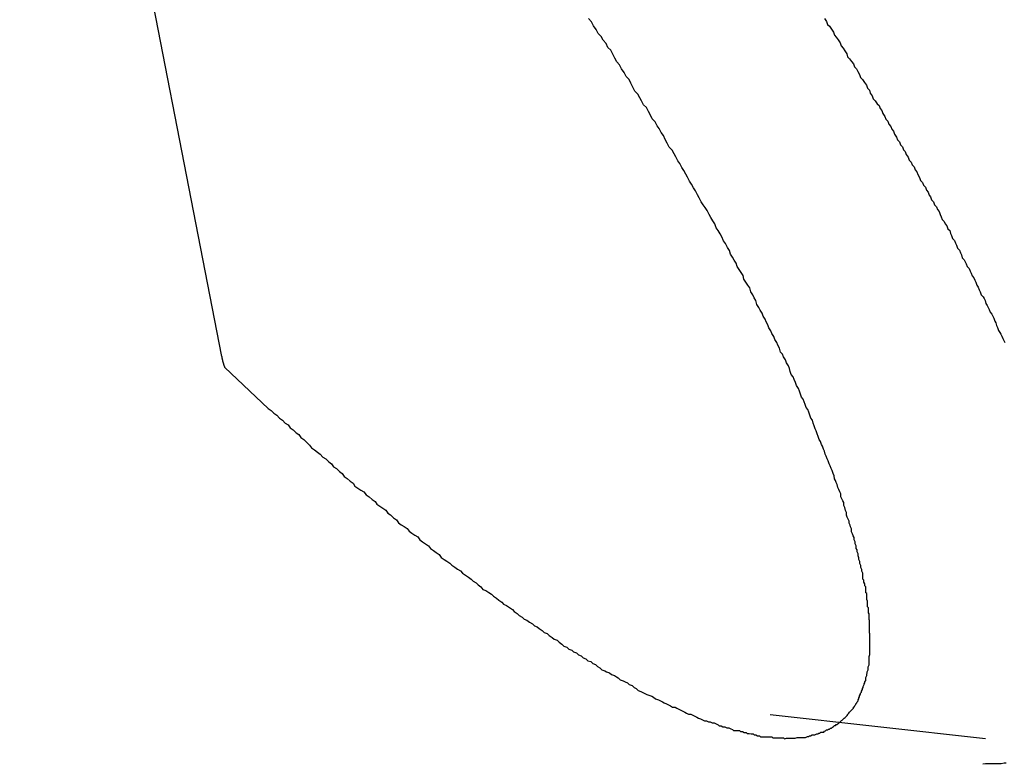
# Model space of a CAD drawing. Extents: x -32.5 to 32.5, y -35.5 to 35.5.
# Drawn here: x -1.4 to -1.1, y -2 to -1.8 of the extents above; entities that cross this region are included whole.
import ezdxf

# ---------------------------------------------------------------- set-up
doc = ezdxf.new("R2010")
doc.units = 0
doc.layers.get('0').update_dxf_attribs({"linetype": 'CONTINUOUS'})

msp = doc.modelspace()

# ---------------------------------------------------------------- linework, layer by layer
at = {"color": 0}
for points in [[(-1.3237, -1.8557), (-1.3861, -1.5348)], [(-1.3237, -1.8557), (-1.3861, -1.5348)], [(-1.3237, -1.8557), (-1.3861, -1.5348)], [(-1.3237, -1.8557), (-1.3861, -1.5348)], [(-1.3237, -1.8557), (-1.3861, -1.5348)], [(-1.3237, -1.8557), (-1.3861, -1.5348)], [(-1.3237, -1.8557), (-1.3861, -1.5348)], [(-1.3237, -1.8557), (-1.3861, -1.5348)], [(-1.3237, -1.8557), (-1.3861, -1.5348)], [(-1.3237, -1.8557), (-1.3861, -1.5348)], [(-1.3237, -1.8557), (-1.3861, -1.5348)], [(-1.3237, -1.8557), (-1.3861, -1.5348)], [(-1.3237, -1.8557), (-1.3861, -1.5348)], [(-1.3237, -1.8557), (-1.3861, -1.5348)], [(-1.3237, -1.8557), (-1.3861, -1.5348)], [(-1.3237, -1.8557), (-1.3861, -1.5348)], [(-1.3237, -1.8557), (-1.3861, -1.5348)], [(-1.3237, -1.8557), (-1.3861, -1.5348)], [(-1.3237, -1.8557), (-1.3861, -1.5348)], [(-1.3237, -1.8557), (-1.3861, -1.5348)], [(-1.3237, -1.8557), (-1.3861, -1.5348)], [(-1.3228, -1.8591), (-1.3094, -1.8717), (-1.3094, -1.8717), (-1.3085, -1.8723), (-1.3076, -1.8732), (-1.3067, -1.8738), (-1.3059, -1.8747), (-1.305, -1.8753), (-1.3041, -1.8762), (-1.3032, -1.8768), (-1.3026, -1.8777), (-1.3017, -1.8783), (-1.3008, -1.8792), (-1.2999, -1.8798), (-1.2993, -1.8807), (-1.2984, -1.8813), (-1.2975, -1.8822), (-1.2966, -1.883), (-1.296, -1.8839), (-1.296, -1.8839), (-1.2951, -1.8845), (-1.2942, -1.8852), (-1.2933, -1.8858), (-1.2925, -1.8867), (-1.2916, -1.8873), (-1.2907, -1.8882), (-1.2898, -1.8888), (-1.2892, -1.8897), (-1.2883, -1.8903), (-1.2874, -1.8912), (-1.2865, -1.8918), (-1.2859, -1.8927), (-1.285, -1.8933), (-1.2841, -1.8942), (-1.2832, -1.8948), (-1.2826, -1.8957), (-1.2826, -1.8957), (-1.2817, -1.8963), (-1.2808, -1.8969), (-1.2799, -1.8975), (-1.2791, -1.8984), (-1.2782, -1.899), (-1.2773, -1.8998), (-1.2764, -1.9004), (-1.2758, -1.9013), (-1.2749, -1.9019), (-1.274, -1.9025), (-1.2731, -1.9031), (-1.2725, -1.904), (-1.2716, -1.9046), (-1.2707, -1.9055), (-1.2698, -1.9061), (-1.2692, -1.907), (-1.2692, -1.907), (-1.2683, -1.9076), (-1.2674, -1.9082), (-1.2665, -1.9088), (-1.2659, -1.9096), (-1.265, -1.9102), (-1.2641, -1.9108), (-1.2632, -1.9114), (-1.2626, -1.9123), (-1.2617, -1.9129), (-1.2608, -1.9135), (-1.2599, -1.9141), (-1.2593, -1.915), (-1.2584, -1.9156), (-1.2575, -1.9162), (-1.2566, -1.9168), (-1.256, -1.9177), (-1.256, -1.9177), (-1.2551, -1.9183), (-1.2542, -1.9189), (-1.2533, -1.9195), (-1.2527, -1.9201), (-1.2518, -1.9207), (-1.2509, -1.9213), (-1.25, -1.9219), (-1.2494, -1.9226), (-1.2485, -1.9232), (-1.2476, -1.9238), (-1.2467, -1.9244), (-1.2461, -1.925), (-1.2452, -1.9256), (-1.2446, -1.9262), (-1.2437, -1.9268), (-1.2431, -1.9276), (-1.2431, -1.9276), (-1.2422, -1.9279), (-1.2413, -1.9285), (-1.2404, -1.9291), (-1.2398, -1.9297), (-1.2389, -1.9303), (-1.2382, -1.9309), (-1.2373, -1.9315), (-1.2367, -1.9321), (-1.2358, -1.9326), (-1.2349, -1.9332), (-1.234, -1.9338), (-1.2334, -1.9344), (-1.2325, -1.935), (-1.2319, -1.9356), (-1.231, -1.9362), (-1.2304, -1.9368), (-1.2304, -1.9368), (-1.2295, -1.9371), (-1.2287, -1.9377), (-1.2278, -1.9382), (-1.2272, -1.9388), (-1.2263, -1.9391), (-1.2257, -1.9397), (-1.2248, -1.9403), (-1.2242, -1.9409), (-1.2233, -1.9412), (-1.2226, -1.9418), (-1.2217, -1.9424), (-1.2211, -1.943), (-1.2202, -1.9433), (-1.2196, -1.9439), (-1.2187, -1.9445), (-1.2181, -1.9451), (-1.2181, -1.9451), (-1.2172, -1.9454), (-1.2166, -1.946), (-1.2157, -1.9463), (-1.2151, -1.9469), (-1.2142, -1.9472), (-1.2136, -1.9478), (-1.2128, -1.9481), (-1.2122, -1.9487), (-1.2113, -1.949), (-1.2107, -1.9496), (-1.2098, -1.9499), (-1.2092, -1.9505), (-1.2083, -1.9508), (-1.2077, -1.9514), (-1.207, -1.9518), (-1.2064, -1.9524), (-1.2064, -1.9524), (-1.2055, -1.9527), (-1.2049, -1.953), (-1.204, -1.9533), (-1.2034, -1.9539), (-1.2025, -1.9542), (-1.2019, -1.9546), (-1.2013, -1.9549), (-1.2007, -1.9555), (-1.1998, -1.9558), (-1.1992, -1.9561), (-1.1985, -1.9564), (-1.1979, -1.957), (-1.197, -1.9573), (-1.1964, -1.9579), (-1.1958, -1.9582), (-1.1952, -1.9588), (-1.1952, -1.9588), (-1.1943, -1.9591), (-1.1937, -1.9594), (-1.1931, -1.9597), (-1.1925, -1.96), (-1.1916, -1.9603), (-1.191, -1.9606), (-1.1904, -1.9609), (-1.1898, -1.9614), (-1.1889, -1.9617), (-1.1883, -1.962), (-1.1877, -1.9623), (-1.1871, -1.9626), (-1.1864, -1.9629), (-1.1858, -1.9632), (-1.1852, -1.9635), (-1.1846, -1.964), (-1.1846, -1.964), (-1.1838, -1.964), (-1.1832, -1.9643), (-1.1826, -1.9646), (-1.182, -1.9649), (-1.1814, -1.9652), (-1.1808, -1.9655), (-1.1802, -1.9658), (-1.1796, -1.9661), (-1.1789, -1.9661), (-1.1783, -1.9664), (-1.1777, -1.9667), (-1.1771, -1.967), (-1.1765, -1.9673), (-1.1759, -1.9676), (-1.1753, -1.9679), (-1.1747, -1.9682), (-1.1747, -1.9682), (-1.1741, -1.9682), (-1.1735, -1.9685), (-1.1729, -1.9685), (-1.1723, -1.9688), (-1.1717, -1.9688), (-1.1711, -1.9691), (-1.1705, -1.9694), (-1.1702, -1.9697), (-1.1696, -1.9697), (-1.169, -1.97), (-1.1684, -1.97), (-1.1678, -1.9703), (-1.1672, -1.9703), (-1.1666, -1.9706), (-1.166, -1.9709), (-1.1657, -1.9712), (-1.1657, -1.9712), (-1.1651, -1.9712), (-1.1645, -1.9712), (-1.1639, -1.9712), (-1.1636, -1.9715), (-1.163, -1.9715), (-1.1624, -1.9718), (-1.1618, -1.9718), (-1.1615, -1.9721), (-1.1609, -1.9721), (-1.1603, -1.9722), (-1.1597, -1.9722), (-1.1594, -1.9725), (-1.1588, -1.9725), (-1.1583, -1.9728), (-1.1577, -1.9728), (-1.1574, -1.9731), (-1.1574, -1.9731), (-1.1568, -1.9731), (-1.1563, -1.9731), (-1.1557, -1.9731), (-1.1554, -1.9731), (-1.1548, -1.9731), (-1.1545, -1.9731), (-1.1539, -1.9731), (-1.1536, -1.9734), (-1.153, -1.9734), (-1.1527, -1.9734), (-1.1521, -1.9734), (-1.1518, -1.9734), (-1.1512, -1.9734), (-1.1509, -1.9734), (-1.1503, -1.9734), (-1.15, -1.9737), (-1.15, -1.9737), (-1.1494, -1.9735), (-1.1491, -1.9735), (-1.1485, -1.9735), (-1.1482, -1.9735), (-1.1476, -1.9735), (-1.1473, -1.9735), (-1.147, -1.9735), (-1.1467, -1.9735), (-1.1461, -1.9733), (-1.1458, -1.9733), (-1.1453, -1.9733), (-1.145, -1.9733), (-1.1444, -1.9733), (-1.1441, -1.9733), (-1.1438, -1.9733), (-1.1435, -1.9733), (-1.1435, -1.9733), (-1.1429, -1.973), (-1.1426, -1.973), (-1.1423, -1.9728), (-1.142, -1.9728), (-1.1415, -1.9725), (-1.1412, -1.9725), (-1.1409, -1.9725), (-1.1406, -1.9725), (-1.14, -1.9722), (-1.1397, -1.9722), (-1.1394, -1.972), (-1.1391, -1.972), (-1.1388, -1.9717), (-1.1385, -1.9717), (-1.1382, -1.9717), (-1.1379, -1.9717), (-1.1379, -1.9717), (-1.1376, -1.9714), (-1.1373, -1.9713), (-1.137, -1.971), (-1.1367, -1.971), (-1.1364, -1.9707), (-1.1361, -1.9707), (-1.1358, -1.9704), (-1.1355, -1.9704), (-1.1352, -1.9701), (-1.1349, -1.9699), (-1.1346, -1.9696), (-1.1343, -1.9696), (-1.134, -1.9693), (-1.1337, -1.9693), (-1.1334, -1.969), (-1.1333, -1.969), (-1.1333, -1.969), (-1.133, -1.9687), (-1.1327, -1.9684), (-1.1324, -1.9681), (-1.1322, -1.968), (-1.1319, -1.9677), (-1.1316, -1.9674), (-1.1313, -1.9671), (-1.1313, -1.9671), (-1.131, -1.9668), (-1.1307, -1.9665), (-1.1304, -1.9662), (-1.1304, -1.9661), (-1.1301, -1.9658), (-1.1299, -1.9655), (-1.1296, -1.9652), (-1.1296, -1.9652), (-1.1296, -1.9652), (-1.1293, -1.9649), (-1.129, -1.9646), (-1.1287, -1.9643), (-1.1287, -1.964), (-1.1284, -1.9637), (-1.1283, -1.9634), (-1.128, -1.9631), (-1.128, -1.9629), (-1.1277, -1.9626), (-1.1276, -1.9623), (-1.1273, -1.962), (-1.1273, -1.9617), (-1.127, -1.9614), (-1.127, -1.9611), (-1.1268, -1.9608), (-1.1268, -1.9605), (-1.1268, -1.9605), (-1.1265, -1.9599), (-1.1265, -1.9596), (-1.1262, -1.9593), (-1.1262, -1.959), (-1.1259, -1.9585), (-1.1259, -1.9582), (-1.1257, -1.9579), (-1.1257, -1.9576), (-1.1254, -1.957), (-1.1254, -1.9567), (-1.1252, -1.9564), (-1.1252, -1.9561), (-1.1249, -1.9557), (-1.1249, -1.9554), (-1.1249, -1.9551), (-1.1249, -1.9548), (-1.1249, -1.9548), (-1.1246, -1.9542), (-1.1246, -1.9539), (-1.1245, -1.9533), (-1.1245, -1.953), (-1.1242, -1.9524), (-1.1242, -1.9521), (-1.1242, -1.9518), (-1.1242, -1.9515), (-1.1239, -1.9509), (-1.1239, -1.9506), (-1.1239, -1.9501), (-1.1239, -1.9498), (-1.1239, -1.9492), (-1.1239, -1.9489), (-1.1239, -1.9486), (-1.1239, -1.9483), (-1.1239, -1.9483), (-1.1237, -1.9477), (-1.1237, -1.9473), (-1.1237, -1.9467), (-1.1237, -1.9464), (-1.1237, -1.9458), (-1.1237, -1.9455), (-1.1237, -1.9449), (-1.1237, -1.9446), (-1.1237, -1.944), (-1.1237, -1.9437), (-1.1237, -1.9431), (-1.1237, -1.9428), (-1.1237, -1.9422), (-1.1237, -1.9419), (-1.1237, -1.9413), (-1.1238, -1.941), (-1.1238, -1.941), (-1.1238, -1.9404), (-1.1238, -1.9398), (-1.1238, -1.9392), (-1.1238, -1.9389), (-1.1238, -1.9383), (-1.1238, -1.9378), (-1.1238, -1.9372), (-1.1239, -1.9369), (-1.1239, -1.9363), (-1.1239, -1.9357), (-1.1239, -1.9351), (-1.1241, -1.9348), (-1.1241, -1.9342), (-1.1241, -1.9339), (-1.1241, -1.9333), (-1.1244, -1.933), (-1.1244, -1.933), (-1.1244, -1.9324), (-1.1244, -1.9318), (-1.1244, -1.9312), (-1.1246, -1.9307), (-1.1246, -1.9301), (-1.1246, -1.9295), (-1.1246, -1.9289), (-1.1249, -1.9286), (-1.1249, -1.928), (-1.1249, -1.9274), (-1.1249, -1.9268), (-1.1252, -1.9265), (-1.1252, -1.9259), (-1.1255, -1.9253), (-1.1255, -1.9247), (-1.1258, -1.9244), (-1.1258, -1.9244), (-1.1258, -1.9238), (-1.1258, -1.9232), (-1.1258, -1.9226), (-1.1261, -1.922), (-1.1261, -1.9214), (-1.1264, -1.9208), (-1.1264, -1.9202), (-1.1267, -1.9196), (-1.1267, -1.919), (-1.127, -1.9184), (-1.127, -1.9178), (-1.1273, -1.9172), (-1.1273, -1.9166), (-1.1276, -1.916), (-1.1276, -1.9154), (-1.1279, -1.915), (-1.1279, -1.915), (-1.1279, -1.9141), (-1.1282, -1.9135), (-1.1282, -1.9129), (-1.1285, -1.9123), (-1.1285, -1.9116), (-1.1288, -1.911), (-1.129, -1.9104), (-1.1293, -1.9098), (-1.1293, -1.9089), (-1.1296, -1.9083), (-1.1297, -1.9077), (-1.13, -1.9071), (-1.13, -1.9065), (-1.1303, -1.9059), (-1.1306, -1.9053), (-1.1309, -1.9047), (-1.1309, -1.9047), (-1.1309, -1.9038), (-1.1312, -1.9032), (-1.1314, -1.9023), (-1.1317, -1.9017), (-1.1317, -1.9008), (-1.132, -1.9002), (-1.1323, -1.8996), (-1.1326, -1.899), (-1.1326, -1.8981), (-1.1329, -1.8975), (-1.1332, -1.8967), (-1.1335, -1.8961), (-1.1337, -1.8952), (-1.134, -1.8946), (-1.1343, -1.894), (-1.1346, -1.8934), (-1.1346, -1.8934), (-1.1347, -1.8925), (-1.135, -1.8918), (-1.1353, -1.8909), (-1.1356, -1.8903), (-1.1359, -1.8894), (-1.1362, -1.8888), (-1.1365, -1.8879), (-1.1368, -1.8873), (-1.1371, -1.8864), (-1.1374, -1.8858), (-1.1377, -1.8849), (-1.138, -1.8843), (-1.1383, -1.8834), (-1.1386, -1.8828), (-1.1389, -1.8819), (-1.1393, -1.8813), (-1.1393, -1.8813), (-1.1396, -1.8804), (-1.1399, -1.8795), (-1.1402, -1.8786), (-1.1405, -1.878), (-1.1408, -1.8771), (-1.1411, -1.8762), (-1.1414, -1.8753), (-1.1419, -1.8747), (-1.1422, -1.8738), (-1.1425, -1.8729), (-1.1428, -1.872), (-1.1433, -1.8714), (-1.1436, -1.8705), (-1.1439, -1.8697), (-1.1442, -1.8688), (-1.1448, -1.8682), (-1.1448, -1.8682), (-1.1451, -1.8673), (-1.1454, -1.8664), (-1.1457, -1.8655), (-1.1463, -1.8646), (-1.1466, -1.8637), (-1.147, -1.8628), (-1.1473, -1.8619), (-1.1479, -1.8612), (-1.1482, -1.8603), (-1.1485, -1.8594), (-1.1488, -1.8585), (-1.1494, -1.8576), (-1.1497, -1.8567), (-1.1503, -1.8558), (-1.1506, -1.8549), (-1.1512, -1.8543), (-1.1512, -1.8543), (-1.1515, -1.8531), (-1.1521, -1.8522), (-1.1524, -1.8513), (-1.153, -1.8504), (-1.1533, -1.8495), (-1.1539, -1.8486), (-1.1542, -1.8477), (-1.1548, -1.8468), (-1.1551, -1.8459), (-1.1557, -1.845), (-1.156, -1.8441), (-1.1566, -1.8432), (-1.1569, -1.8423), (-1.1575, -1.8414), (-1.1579, -1.8405), (-1.1585, -1.8396), (-1.1585, -1.8396), (-1.1588, -1.8384), (-1.1594, -1.8375), (-1.1598, -1.8366), (-1.1604, -1.8357), (-1.1607, -1.8345), (-1.1613, -1.8336), (-1.1619, -1.8327), (-1.1625, -1.8318), (-1.1628, -1.8306), (-1.1634, -1.8297), (-1.164, -1.8288), (-1.1646, -1.8279), (-1.1649, -1.8268), (-1.1655, -1.8259), (-1.1661, -1.825), (-1.1667, -1.8241), (-1.1667, -1.8241), (-1.167, -1.8229), (-1.1676, -1.822), (-1.1682, -1.8208), (-1.1688, -1.8199), (-1.1693, -1.8187), (-1.1699, -1.8178), (-1.1705, -1.8168), (-1.1711, -1.8159), (-1.1715, -1.8147), (-1.1721, -1.8138), (-1.1727, -1.8127), (-1.1733, -1.8118), (-1.1739, -1.8106), (-1.1745, -1.8097), (-1.1751, -1.8088), (-1.1757, -1.8079), (-1.1757, -1.8079), (-1.1763, -1.8067), (-1.1769, -1.8057), (-1.1775, -1.8045), (-1.1781, -1.8036), (-1.1787, -1.8024), (-1.1793, -1.8015), (-1.1799, -1.8003), (-1.1805, -1.7994), (-1.1811, -1.7982), (-1.1817, -1.7973), (-1.1823, -1.7961), (-1.1829, -1.7952), (-1.1835, -1.794), (-1.1841, -1.7931), (-1.1847, -1.7919), (-1.1856, -1.791), (-1.1856, -1.791), (-1.1862, -1.7898), (-1.1868, -1.7886), (-1.1874, -1.7874), (-1.1881, -1.7865), (-1.1887, -1.7853), (-1.1893, -1.7844), (-1.1899, -1.7832), (-1.1908, -1.7823), (-1.1914, -1.7811), (-1.192, -1.78), (-1.1926, -1.7788), (-1.1935, -1.7779), (-1.1941, -1.7767), (-1.1947, -1.7758), (-1.1953, -1.7746), (-1.1962, -1.7737), (-1.1962, -1.7737), (-1.1968, -1.7725), (-1.1974, -1.7713), (-1.198, -1.7701), (-1.1989, -1.7692), (-1.1995, -1.768), (-1.2003, -1.7668), (-1.2009, -1.7656), (-1.2018, -1.7647), (-1.2024, -1.7635), (-1.203, -1.7623), (-1.2036, -1.7611), (-1.2045, -1.7602), (-1.2051, -1.759), (-1.206, -1.758), (-1.2066, -1.7568), (-1.2075, -1.7559), (-1.2075, -1.7559), (-1.2081, -1.7547), (-1.209, -1.7535), (-1.2096, -1.7523), (-1.2105, -1.7513)], [(-1.1376, -1.7513), (-1.137, -1.7522), (-1.1367, -1.7531), (-1.1361, -1.7537), (-1.1355, -1.7546), (-1.1349, -1.7555), (-1.1346, -1.7564), (-1.134, -1.757), (-1.1334, -1.7579), (-1.1328, -1.7588), (-1.1325, -1.7597), (-1.1319, -1.7604), (-1.1314, -1.7613), (-1.1308, -1.7622), (-1.1305, -1.7631), (-1.1305, -1.7631), (-1.1299, -1.7637), (-1.1293, -1.7646), (-1.1287, -1.7653), (-1.1284, -1.7662), (-1.1278, -1.7668), (-1.1274, -1.7677), (-1.1268, -1.7686), (-1.1265, -1.7695), (-1.1259, -1.7701), (-1.1253, -1.771), (-1.1247, -1.7719), (-1.1244, -1.7728), (-1.1238, -1.7734), (-1.1235, -1.7743), (-1.1229, -1.7752), (-1.1226, -1.7761), (-1.1226, -1.7761), (-1.122, -1.7767), (-1.1214, -1.7776), (-1.1208, -1.7782), (-1.1205, -1.7791), (-1.1199, -1.7797), (-1.1196, -1.7806), (-1.119, -1.7815), (-1.1187, -1.7824), (-1.1181, -1.783), (-1.1178, -1.7839), (-1.1172, -1.7846), (-1.1169, -1.7855), (-1.1163, -1.7861), (-1.116, -1.787), (-1.1154, -1.7879), (-1.1151, -1.7888), (-1.1151, -1.7888), (-1.1145, -1.7894), (-1.1142, -1.7903), (-1.1136, -1.7909), (-1.1133, -1.7918), (-1.1127, -1.7924), (-1.1124, -1.7933), (-1.1118, -1.7941), (-1.1115, -1.795), (-1.1109, -1.7956), (-1.1106, -1.7965), (-1.11, -1.7971), (-1.1097, -1.798), (-1.1091, -1.7986), (-1.1088, -1.7995), (-1.1083, -1.8004), (-1.108, -1.8013), (-1.108, -1.8013), (-1.1074, -1.8019), (-1.1071, -1.8028), (-1.1065, -1.8034), (-1.1062, -1.8043), (-1.1056, -1.8049), (-1.1053, -1.8058), (-1.1049, -1.8064), (-1.1046, -1.8073), (-1.104, -1.8079), (-1.1037, -1.8088), (-1.1031, -1.8094), (-1.1028, -1.8103), (-1.1022, -1.8109), (-1.1019, -1.8118), (-1.1016, -1.8125), (-1.1013, -1.8134), (-1.1013, -1.8134), (-1.1007, -1.814), (-1.1004, -1.8147), (-1.0999, -1.8153), (-1.0996, -1.8162), (-1.099, -1.8168), (-1.0987, -1.8177), (-1.0984, -1.8183), (-1.0981, -1.8192), (-1.0975, -1.8198), (-1.0972, -1.8207), (-1.0969, -1.8213), (-1.0966, -1.8222), (-1.096, -1.8228), (-1.0957, -1.8237), (-1.0954, -1.8243), (-1.0951, -1.8252), (-1.0951, -1.8252), (-1.0945, -1.8258), (-1.0942, -1.8264), (-1.0939, -1.827), (-1.0936, -1.8279), (-1.093, -1.8285), (-1.0927, -1.8293), (-1.0924, -1.8299), (-1.0921, -1.8308), (-1.0915, -1.8314), (-1.0912, -1.8321), (-1.0909, -1.8327), (-1.0906, -1.8336), (-1.0902, -1.8342), (-1.0899, -1.8351), (-1.0896, -1.8357), (-1.0893, -1.8366), (-1.0893, -1.8366), (-1.0887, -1.8372), (-1.0884, -1.8378), (-1.0881, -1.8384), (-1.0878, -1.8393), (-1.0874, -1.8399), (-1.0871, -1.8405), (-1.0868, -1.8411), (-1.0865, -1.842), (-1.086, -1.8426), (-1.0857, -1.8432), (-1.0854, -1.8438), (-1.0851, -1.8447), (-1.0848, -1.8453), (-1.0845, -1.8461), (-1.0842, -1.8467), (-1.0839, -1.8476), (-1.0839, -1.8476), (-1.0835, -1.8482), (-1.0832, -1.8488), (-1.0829, -1.8494), (-1.0826, -1.8501), (-1.0823, -1.8507), (-1.082, -1.8513)], [(-1.3237, -1.8557), (-1.3237, -1.8557)], [(-1.3228, -1.8591), (-1.3228, -1.859), (-1.3228, -1.859), (-1.3228, -1.8588), (-1.3228, -1.8588), (-1.3228, -1.8588), (-1.3228, -1.8588), (-1.3228, -1.8588), (-1.3228, -1.8588), (-1.3228, -1.8588), (-1.3228, -1.8588), (-1.3228, -1.8588), (-1.3228, -1.8588), (-1.3228, -1.8588), (-1.3228, -1.8588), (-1.3228, -1.8588), (-1.3228, -1.8588), (-1.3228, -1.8588), (-1.3228, -1.8588), (-1.3228, -1.8588), (-1.3228, -1.8587), (-1.3228, -1.8587), (-1.3228, -1.8587), (-1.3228, -1.8587), (-1.3228, -1.8587), (-1.3228, -1.8587), (-1.3228, -1.8587), (-1.3228, -1.8587), (-1.3228, -1.8587), (-1.3228, -1.8587), (-1.3228, -1.8587), (-1.3228, -1.8587), (-1.3228, -1.8587), (-1.3228, -1.8587), (-1.3228, -1.8587), (-1.3229, -1.8587), (-1.3229, -1.8587), (-1.3229, -1.8586), (-1.3229, -1.8586), (-1.3229, -1.8586), (-1.3229, -1.8586), (-1.3229, -1.8586), (-1.3229, -1.8586), (-1.3229, -1.8586), (-1.3229, -1.8586), (-1.3229, -1.8586), (-1.3229, -1.8586), (-1.3229, -1.8586), (-1.3229, -1.8586), (-1.3229, -1.8586), (-1.3229, -1.8586), (-1.3229, -1.8586), (-1.3229, -1.8586), (-1.3229, -1.8586), (-1.3229, -1.8585), (-1.3229, -1.8585), (-1.3229, -1.8585), (-1.3229, -1.8585), (-1.3229, -1.8585), (-1.3229, -1.8585), (-1.3229, -1.8585), (-1.3229, -1.8585), (-1.3229, -1.8585), (-1.3229, -1.8585), (-1.3229, -1.8585), (-1.3229, -1.8585), (-1.3229, -1.8585), (-1.3229, -1.8585), (-1.3229, -1.8585), (-1.323, -1.8585), (-1.323, -1.8585), (-1.323, -1.8583), (-1.323, -1.8583), (-1.323, -1.8583), (-1.323, -1.8583), (-1.323, -1.8583), (-1.323, -1.8583), (-1.323, -1.8583), (-1.323, -1.8583), (-1.323, -1.8583), (-1.323, -1.8583), (-1.323, -1.8583), (-1.323, -1.8583), (-1.323, -1.8583), (-1.323, -1.8583), (-1.323, -1.8583), (-1.323, -1.8583), (-1.323, -1.8583), (-1.323, -1.8582), (-1.323, -1.8582), (-1.323, -1.8582), (-1.323, -1.8582), (-1.323, -1.8582), (-1.323, -1.8582), (-1.323, -1.8582), (-1.323, -1.8582), (-1.323, -1.8582), (-1.323, -1.8582), (-1.323, -1.8582), (-1.323, -1.8582), (-1.323, -1.8582), (-1.323, -1.8582), (-1.323, -1.8582), (-1.3231, -1.8582), (-1.3231, -1.8582), (-1.3231, -1.8581), (-1.3231, -1.8581), (-1.3231, -1.8581), (-1.3231, -1.8581), (-1.3231, -1.8581), (-1.3231, -1.8581), (-1.3231, -1.8581), (-1.3231, -1.8581), (-1.3231, -1.8581), (-1.3231, -1.8581), (-1.3231, -1.8581), (-1.3231, -1.8581), (-1.3231, -1.8581), (-1.3231, -1.8581), (-1.3231, -1.8581), (-1.3231, -1.8581), (-1.3231, -1.8581), (-1.3231, -1.858), (-1.3231, -1.858), (-1.3231, -1.858), (-1.3231, -1.858), (-1.3231, -1.858), (-1.3231, -1.858), (-1.3231, -1.858), (-1.3231, -1.858), (-1.3231, -1.858), (-1.3231, -1.858), (-1.3231, -1.858), (-1.3231, -1.858), (-1.3231, -1.858), (-1.3231, -1.858), (-1.3231, -1.858), (-1.3231, -1.858), (-1.3231, -1.858), (-1.3231, -1.8578), (-1.3231, -1.8578), (-1.3231, -1.8578), (-1.3231, -1.8578), (-1.3231, -1.8578), (-1.3231, -1.8578), (-1.3231, -1.8578), (-1.3231, -1.8578), (-1.3231, -1.8578), (-1.3231, -1.8578), (-1.3231, -1.8578), (-1.3231, -1.8578), (-1.3231, -1.8578), (-1.3231, -1.8578), (-1.3231, -1.8578), (-1.3232, -1.8578), (-1.3232, -1.8578), (-1.3232, -1.8577), (-1.3232, -1.8577), (-1.3232, -1.8577), (-1.3232, -1.8577), (-1.3232, -1.8577), (-1.3232, -1.8577), (-1.3232, -1.8577), (-1.3232, -1.8577), (-1.3232, -1.8577), (-1.3232, -1.8577), (-1.3232, -1.8577), (-1.3232, -1.8577), (-1.3232, -1.8577), (-1.3232, -1.8577), (-1.3232, -1.8577), (-1.3232, -1.8577), (-1.3232, -1.8577), (-1.3232, -1.8576), (-1.3232, -1.8576), (-1.3232, -1.8576), (-1.3232, -1.8576), (-1.3232, -1.8576), (-1.3232, -1.8576), (-1.3232, -1.8576), (-1.3232, -1.8576), (-1.3232, -1.8576), (-1.3232, -1.8576), (-1.3232, -1.8576), (-1.3232, -1.8576), (-1.3232, -1.8576), (-1.3232, -1.8576), (-1.3232, -1.8576), (-1.3232, -1.8576), (-1.3232, -1.8576), (-1.3232, -1.8575), (-1.3232, -1.8575), (-1.3232, -1.8575), (-1.3232, -1.8575), (-1.3232, -1.8575), (-1.3232, -1.8575), (-1.3232, -1.8575), (-1.3232, -1.8575), (-1.3232, -1.8575), (-1.3232, -1.8575), (-1.3232, -1.8575), (-1.3232, -1.8575), (-1.3232, -1.8575), (-1.3232, -1.8575), (-1.3232, -1.8575), (-1.3233, -1.8575), (-1.3233, -1.8575), (-1.3233, -1.8574), (-1.3233, -1.8574), (-1.3233, -1.8574), (-1.3233, -1.8574), (-1.3233, -1.8574), (-1.3233, -1.8574), (-1.3233, -1.8574), (-1.3233, -1.8574), (-1.3233, -1.8574), (-1.3233, -1.8574), (-1.3233, -1.8574), (-1.3233, -1.8574), (-1.3233, -1.8574), (-1.3233, -1.8574), (-1.3233, -1.8574), (-1.3233, -1.8574), (-1.3233, -1.8574), (-1.3233, -1.8573), (-1.3233, -1.8573), (-1.3233, -1.8573), (-1.3233, -1.8573), (-1.3233, -1.8573), (-1.3233, -1.8573), (-1.3233, -1.8573), (-1.3233, -1.8573), (-1.3233, -1.8573), (-1.3233, -1.8573), (-1.3233, -1.8573), (-1.3233, -1.8573), (-1.3233, -1.8573), (-1.3233, -1.8573), (-1.3233, -1.8573), (-1.3233, -1.8573), (-1.3233, -1.8573), (-1.3233, -1.8572), (-1.3233, -1.8572), (-1.3233, -1.8572), (-1.3233, -1.8572), (-1.3233, -1.8572), (-1.3233, -1.8572), (-1.3233, -1.8572), (-1.3233, -1.8572), (-1.3233, -1.8572), (-1.3233, -1.8572), (-1.3233, -1.8572), (-1.3233, -1.8572), (-1.3233, -1.8572), (-1.3233, -1.8572), (-1.3233, -1.8572), (-1.3234, -1.8572), (-1.3234, -1.8572), (-1.3234, -1.857), (-1.3234, -1.857), (-1.3234, -1.857), (-1.3234, -1.857), (-1.3234, -1.857), (-1.3234, -1.857), (-1.3234, -1.857), (-1.3234, -1.857), (-1.3234, -1.857), (-1.3234, -1.857), (-1.3234, -1.857), (-1.3234, -1.857), (-1.3234, -1.857), (-1.3234, -1.857), (-1.3234, -1.857), (-1.3234, -1.857), (-1.3234, -1.857), (-1.3234, -1.8569), (-1.3234, -1.8569), (-1.3234, -1.8569), (-1.3234, -1.8569), (-1.3234, -1.8569), (-1.3234, -1.8569), (-1.3234, -1.8569), (-1.3234, -1.8569), (-1.3234, -1.8569), (-1.3234, -1.8569), (-1.3234, -1.8569), (-1.3234, -1.8569), (-1.3234, -1.8569), (-1.3234, -1.8569), (-1.3234, -1.8569), (-1.3234, -1.8569), (-1.3234, -1.8569), (-1.3234, -1.8568), (-1.3234, -1.8568), (-1.3234, -1.8568), (-1.3234, -1.8568), (-1.3234, -1.8568), (-1.3234, -1.8568), (-1.3234, -1.8568), (-1.3234, -1.8568), (-1.3234, -1.8568), (-1.3234, -1.8568), (-1.3234, -1.8568), (-1.3234, -1.8568), (-1.3234, -1.8568), (-1.3234, -1.8568), (-1.3234, -1.8568), (-1.3234, -1.8568), (-1.3234, -1.8568), (-1.3234, -1.8567), (-1.3234, -1.8567), (-1.3234, -1.8567), (-1.3234, -1.8567), (-1.3234, -1.8567), (-1.3234, -1.8567), (-1.3234, -1.8567), (-1.3234, -1.8567), (-1.3234, -1.8567), (-1.3234, -1.8567), (-1.3234, -1.8567), (-1.3234, -1.8567), (-1.3234, -1.8567), (-1.3234, -1.8567), (-1.3234, -1.8567), (-1.3235, -1.8567), (-1.3235, -1.8567), (-1.3235, -1.8566), (-1.3235, -1.8566), (-1.3235, -1.8566), (-1.3235, -1.8566), (-1.3235, -1.8566), (-1.3235, -1.8566), (-1.3235, -1.8566), (-1.3235, -1.8566), (-1.3235, -1.8566), (-1.3235, -1.8566), (-1.3235, -1.8566), (-1.3235, -1.8566), (-1.3235, -1.8566), (-1.3235, -1.8566), (-1.3235, -1.8566), (-1.3235, -1.8566), (-1.3235, -1.8566), (-1.3235, -1.8565), (-1.3235, -1.8565), (-1.3235, -1.8565), (-1.3235, -1.8565), (-1.3235, -1.8565), (-1.3235, -1.8565), (-1.3235, -1.8565), (-1.3235, -1.8565), (-1.3235, -1.8565), (-1.3235, -1.8565), (-1.3235, -1.8565), (-1.3235, -1.8565), (-1.3235, -1.8565), (-1.3235, -1.8565), (-1.3235, -1.8565), (-1.3235, -1.8565), (-1.3235, -1.8565), (-1.3235, -1.8564), (-1.3235, -1.8564), (-1.3235, -1.8564), (-1.3235, -1.8564), (-1.3235, -1.8564), (-1.3235, -1.8564), (-1.3235, -1.8564), (-1.3235, -1.8564), (-1.3235, -1.8564), (-1.3235, -1.8564), (-1.3235, -1.8564), (-1.3235, -1.8564), (-1.3235, -1.8564), (-1.3235, -1.8564), (-1.3235, -1.8564), (-1.3235, -1.8564), (-1.3235, -1.8564), (-1.3235, -1.8563), (-1.3235, -1.8563), (-1.3235, -1.8563), (-1.3235, -1.8563), (-1.3235, -1.8563), (-1.3235, -1.8563), (-1.3235, -1.8563), (-1.3235, -1.8563), (-1.3235, -1.8563), (-1.3235, -1.8563), (-1.3235, -1.8563), (-1.3235, -1.8563), (-1.3235, -1.8563), (-1.3235, -1.8563), (-1.3235, -1.8563), (-1.3236, -1.8563), (-1.3236, -1.8563), (-1.3236, -1.8562), (-1.3236, -1.8562), (-1.3236, -1.8562), (-1.3236, -1.8562), (-1.3236, -1.8562), (-1.3236, -1.8562), (-1.3236, -1.8562), (-1.3236, -1.8562), (-1.3236, -1.8562), (-1.3236, -1.8562), (-1.3236, -1.8562), (-1.3236, -1.8562), (-1.3236, -1.8562), (-1.3236, -1.8562), (-1.3236, -1.8562), (-1.3236, -1.8562), (-1.3236, -1.8562), (-1.3236, -1.8561), (-1.3236, -1.8561), (-1.3236, -1.8561), (-1.3236, -1.8561), (-1.3236, -1.8561), (-1.3236, -1.8561), (-1.3236, -1.8561), (-1.3236, -1.8561), (-1.3236, -1.8561), (-1.3236, -1.8561), (-1.3236, -1.8561), (-1.3236, -1.8561), (-1.3236, -1.8561), (-1.3236, -1.8561), (-1.3236, -1.8561), (-1.3236, -1.8561), (-1.3236, -1.8561), (-1.3236, -1.8559), (-1.3236, -1.8559), (-1.3236, -1.8559), (-1.3236, -1.8559), (-1.3236, -1.8559), (-1.3236, -1.8559), (-1.3236, -1.8559), (-1.3236, -1.8559), (-1.3236, -1.8559), (-1.3236, -1.8559), (-1.3236, -1.8559), (-1.3236, -1.8559), (-1.3236, -1.8559), (-1.3236, -1.8559), (-1.3236, -1.8559), (-1.3236, -1.8559), (-1.3236, -1.8559), (-1.3236, -1.8557), (-1.3236, -1.8557), (-1.3236, -1.8557), (-1.3236, -1.8557), (-1.3236, -1.8557), (-1.3236, -1.8557), (-1.3236, -1.8557), (-1.3236, -1.8557), (-1.3236, -1.8557), (-1.3236, -1.8557), (-1.3236, -1.8557), (-1.3236, -1.8557), (-1.3236, -1.8557), (-1.3236, -1.8557), (-1.3236, -1.8557), (-1.3237, -1.8557)], [(-1.1544, -1.9662), (-1.1544, -1.9662)], [(-1.1544, -1.9662), (-1.0879, -1.9736)], [(-1.1544, -1.9662), (-1.0879, -1.9736)], [(-1.1544, -1.9662), (-1.0879, -1.9736)], [(-1.1544, -1.9662), (-1.0879, -1.9736)], [(-1.1544, -1.9662), (-1.0879, -1.9736)], [(-1.1544, -1.9662), (-1.0879, -1.9736)], [(-1.1544, -1.9662), (-1.0879, -1.9736)], [(-1.1544, -1.9662), (-1.0879, -1.9736)], [(-1.1544, -1.9662), (-1.0879, -1.9736)], [(-1.1544, -1.9662), (-1.0879, -1.9736)], [(-1.1544, -1.9662), (-1.0879, -1.9736)], [(-1.1544, -1.9662), (-1.0879, -1.9736)], [(-1.1544, -1.9662), (-1.0879, -1.9736)], [(-1.1544, -1.9662), (-1.0879, -1.9736)], [(-1.1544, -1.9662), (-1.0879, -1.9736)], [(-1.1544, -1.9662), (-1.0879, -1.9736)], [(-1.1544, -1.9662), (-1.0879, -1.9736)], [(-1.1544, -1.9662), (-1.0879, -1.9736)], [(-1.1544, -1.9662), (-1.0879, -1.9736)], [(-1.1544, -1.9662), (-1.0879, -1.9736)], [(-1.1544, -1.9662), (-1.0879, -1.9736)], [(-1.0879, -1.9736), (-1.0879, -1.9736)], [(-1.0816, -1.9812), (-1.0822, -1.9812), (-1.0831, -1.9815), (-1.0837, -1.9815), (-1.0843, -1.9815), (-1.0849, -1.9815), (-1.0858, -1.9815), (-1.0864, -1.9815), (-1.0873, -1.9815), (-1.0879, -1.9815), (-1.0888, -1.9816)]]:
    msp.add_lwpolyline(points, dxfattribs=at)

doc.saveas('drawing.dxf')
